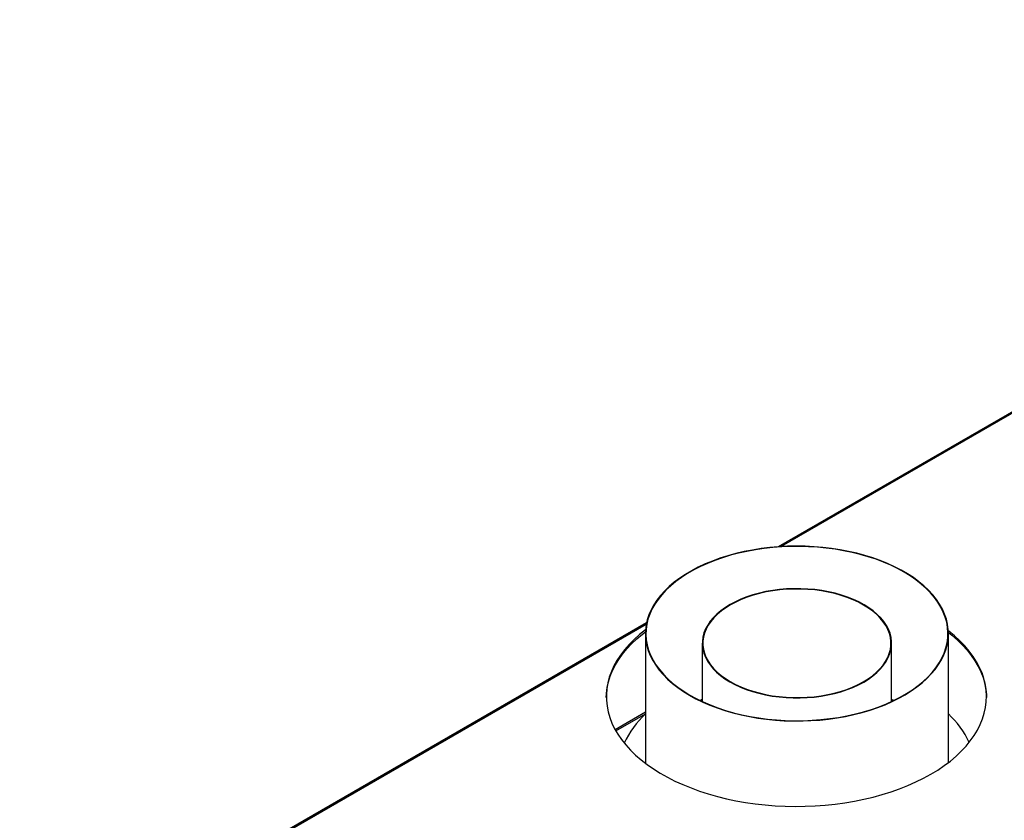
# Model space of a CAD drawing. Units: millimetres. Extents: x 4 to 11134, y 11 to 15752.
# Drawn here: x 5958 to 6619, y 4435 to 4973 of the extents above; entities that cross this region are included whole.
import ezdxf

# ---------------------------------------------------------------- set-up
doc = ezdxf.new("R2010")
doc.units = ezdxf.units.MM
doc.header["$LTSCALE"] = 53

msp = doc.modelspace()

# ---------------------------------------------------------------- linework, layer by layer
at = {"color": 7, "linetype": 'Continuous', "lineweight": 25}
for p, q in [((7079.564, 4972.541), (6466.962, 4618.893)), ((6378.669, 4567.922), (5691.16, 4171.032)), ((6377.893, 4560.689), (6377.893, 4473.631)), ((6581.093, 4474.169), (6581.093, 4560.689)), ((6415.993, 4554.173), (6415.993, 4515.125)), ((6542.993, 4515.125), (6542.993, 4554.173)), ((6415.993, 4516.181), (6414.87, 4515.654)), ((6544.375, 4515.779), (6542.993, 4516.433)), ((6544.116, 4515.655), (6542.993, 4516.181)), ((6377.893, 4507.869), (6357.588, 4496.147))]:
    msp.add_line(p, q, dxfattribs=at)
at = {"color": 8, "linetype": 'Continuous', "lineweight": 25}
for p, q in [((7081.064, 4972.392), (6468.946, 4619.024)), ((6378.442, 4566.777), (5692.66, 4170.884)), ((6358.017, 4495.38), (6377.893, 4506.855))]:
    msp.add_line(p, q, dxfattribs=at)
at = {"color": 7, "linetype": 'Continuous', "lineweight": 25, "flags": 128}
for points in [[(6407.43, 4519.343), (6411.758, 4516.973), (6416.318, 4514.753), (6421.097, 4512.692), (6426.077, 4510.797), (6431.241, 4509.073), (6436.572, 4507.527), (6442.05, 4506.165), (6447.658, 4504.99), (6453.375, 4504.007), (6459.182, 4503.22), (6465.06, 4502.631), (6470.987, 4502.242), (6476.943, 4502.055), (6482.908, 4502.069), (6488.862, 4502.286), (6494.783, 4502.704), (6500.651, 4503.322), (6506.447, 4504.138), (6512.149, 4505.149), (6517.739, 4506.351), (6523.197, 4507.74), (6528.505, 4509.312), (6533.643, 4511.061), (6538.595, 4512.981), (6543.343, 4515.066), (6547.871, 4517.308), (6552.164, 4519.699), (6556.205, 4522.232), (6559.983, 4524.897), (6563.483, 4527.686), (6566.693, 4530.588), (6569.603, 4533.594), (6572.202, 4536.694), (6574.481, 4539.876), (6576.434, 4543.13), (6578.051, 4546.445), (6579.33, 4549.808), (6580.264, 4553.21), (6580.85, 4556.637), (6581.088, 4560.078), (6580.975, 4563.521), (6580.512, 4566.954), (6579.701, 4570.366), (6578.544, 4573.744), (6577.046, 4577.077), (6575.212, 4580.354), (6573.048, 4583.563), (6570.561, 4586.693), (6567.761, 4589.734), (6564.656, 4592.674), (6561.257, 4595.504), (6557.577, 4598.214), (6553.628, 4600.795), (6549.422, 4603.238), (6544.976, 4605.534), (6540.305, 4607.675), (6535.423, 4609.654), (6530.349, 4611.465), (6525.099, 4613.1), (6519.692, 4614.555), (6514.147, 4615.824), (6508.482, 4616.903), (6502.717, 4617.788), (6496.873, 4618.477), (6490.968, 4618.966), (6485.024, 4619.254), (6479.06, 4619.341), (6473.098, 4619.225), (6467.159, 4618.907), (6461.261, 4618.389), (6455.427, 4617.672), (6449.675, 4616.758), (6444.027, 4615.651), (6438.5, 4614.355), (6433.115, 4612.874), (6427.89, 4611.213), (6422.842, 4609.377), (6417.99, 4607.374), (6413.35, 4605.21), (6408.938, 4602.892), (6404.769, 4600.429), (6400.858, 4597.829), (6397.218, 4595.101), (6393.861, 4592.254), (6390.8, 4589.299), (6388.044, 4586.244), (6385.604, 4583.102), (6383.487, 4579.882), (6381.701, 4576.597), (6380.253, 4573.256), (6379.146, 4569.872), (6378.386, 4566.457), (6377.973, 4563.021), (6377.911, 4559.578), (6378.199, 4556.138), (6378.837, 4552.714), (6379.821, 4549.318), (6381.148, 4545.961), (6382.815, 4542.654), (6384.815, 4539.41), (6387.142, 4536.239), (6389.787, 4533.152), (6392.741, 4530.16), (6395.994, 4527.274), (6399.535, 4524.502), (6403.351, 4521.856), (6407.43, 4519.343)], [(6407.643, 4519.465), (6411.999, 4517.08), (6416.593, 4514.849), (6421.407, 4512.778), (6426.426, 4510.876), (6431.631, 4509.149), (6437.004, 4507.602), (6442.526, 4506.242), (6448.178, 4505.074), (6453.941, 4504.1), (6459.793, 4503.326), (6465.714, 4502.753), (6471.683, 4502.384), (6477.68, 4502.219), (6483.683, 4502.259), (6489.672, 4502.505), (6495.625, 4502.956), (6501.521, 4503.609), (6507.34, 4504.462), (6513.061, 4505.513), (6518.664, 4506.758), (6524.129, 4508.193), (6529.438, 4509.811), (6534.571, 4511.609), (6539.511, 4513.579), (6544.24, 4515.714), (6548.742, 4518.007), (6553, 4520.45), (6557, 4523.035), (6560.728, 4525.752), (6564.17, 4528.591), (6567.316, 4531.543), (6570.152, 4534.598), (6572.67, 4537.744), (6574.861, 4540.971), (6576.717, 4544.267), (6578.232, 4547.621), (6579.399, 4551.021), (6580.216, 4554.454), (6580.679, 4557.91), (6580.786, 4561.375), (6580.538, 4564.838), (6579.934, 4568.286), (6578.978, 4571.708), (6577.673, 4575.091), (6576.023, 4578.423), (6574.033, 4581.693), (6571.712, 4584.89), (6569.066, 4588.001), (6566.106, 4591.016), (6562.842, 4593.925), (6559.285, 4596.717), (6555.447, 4599.383), (6551.343, 4601.912), (6546.987, 4604.297), (6542.393, 4606.529), (6537.579, 4608.599), (6532.56, 4610.502), (6527.355, 4612.229), (6521.982, 4613.775), (6516.46, 4615.135), (6510.808, 4616.304), (6505.046, 4617.277), (6499.194, 4618.051), (6493.273, 4618.624), (6487.303, 4618.994), (6481.306, 4619.159), (6475.303, 4619.118), (6469.314, 4618.872), (6463.361, 4618.422), (6457.465, 4617.769), (6451.646, 4616.915), (6445.925, 4615.864), (6440.322, 4614.619), (6434.857, 4613.185), (6429.548, 4611.566), (6424.415, 4609.769), (6419.475, 4607.799), (6414.746, 4605.664), (6410.245, 4603.37), (6405.986, 4600.927), (6401.986, 4598.343), (6398.258, 4595.626), (6394.816, 4592.786), (6391.671, 4589.834), (6388.834, 4586.779), (6386.316, 4583.633), (6384.125, 4580.406), (6382.269, 4577.11), (6380.755, 4573.756), (6379.587, 4570.357), (6378.77, 4566.923), (6378.307, 4563.468), (6378.2, 4560.002), (6378.448, 4556.539), (6379.052, 4553.091), (6380.008, 4549.669), (6381.313, 4546.286), (6382.964, 4542.954), (6384.953, 4539.684), (6387.275, 4536.488), (6389.92, 4533.376), (6392.88, 4530.361), (6396.144, 4527.452), (6399.701, 4524.66), (6403.539, 4521.995), (6407.643, 4519.465)], [(6434.454, 4528.332), (6437.925, 4526.461), (6441.628, 4524.745), (6445.544, 4523.194), (6449.649, 4521.816), (6453.921, 4520.619), (6458.336, 4519.61), (6462.869, 4518.793), (6467.496, 4518.175), (6472.189, 4517.758), (6476.923, 4517.545), (6481.672, 4517.537), (6486.408, 4517.733), (6491.106, 4518.133), (6495.739, 4518.735), (6500.281, 4519.535), (6504.707, 4520.529), (6508.992, 4521.71), (6513.111, 4523.074), (6517.043, 4524.611), (6520.765, 4526.314), (6524.256, 4528.172), (6527.496, 4530.176), (6530.469, 4532.314), (6533.156, 4534.574), (6535.543, 4536.944), (6537.616, 4539.41), (6539.365, 4541.959), (6540.778, 4544.576), (6541.849, 4547.247), (6542.572, 4549.956), (6542.941, 4552.689), (6542.956, 4555.431), (6542.615, 4558.165), (6541.922, 4560.877), (6540.88, 4563.551), (6539.494, 4566.173), (6537.773, 4568.728), (6535.726, 4571.202), (6533.364, 4573.58), (6530.701, 4575.85), (6527.752, 4577.998), (6524.532, 4580.014), (6521.061, 4581.884), (6517.358, 4583.6), (6513.443, 4585.152), (6509.337, 4586.529), (6505.065, 4587.727), (6500.65, 4588.736), (6496.117, 4589.552), (6491.491, 4590.17), (6486.797, 4590.587), (6482.063, 4590.8), (6477.314, 4590.809), (6472.578, 4590.612), (6467.88, 4590.212), (6463.247, 4589.61), (6458.705, 4588.811), (6454.279, 4587.817), (6449.995, 4586.635), (6445.875, 4585.272), (6441.943, 4583.734), (6438.221, 4582.032), (6434.73, 4580.173), (6431.49, 4578.17), (6428.517, 4576.032), (6425.83, 4573.771), (6423.443, 4571.401), (6421.37, 4568.935), (6419.621, 4566.387), (6418.208, 4563.769), (6417.137, 4561.099), (6416.415, 4558.389), (6416.045, 4555.656), (6416.03, 4552.915), (6416.371, 4550.181), (6417.064, 4547.469), (6418.106, 4544.794), (6419.492, 4542.172), (6421.213, 4539.617), (6423.261, 4537.144), (6425.622, 4534.765), (6428.285, 4532.496), (6431.235, 4530.347), (6434.454, 4528.332)], [(6434.737, 4528.494), (6438.187, 4526.636), (6441.867, 4524.931), (6445.757, 4523.389), (6449.837, 4522.02), (6454.082, 4520.83), (6458.469, 4519.827), (6462.974, 4519.016), (6467.571, 4518.402), (6472.235, 4517.988), (6476.939, 4517.776), (6481.658, 4517.767), (6486.365, 4517.963), (6491.033, 4518.36), (6495.637, 4518.958), (6500.15, 4519.753), (6504.548, 4520.741), (6508.806, 4521.915), (6512.9, 4523.27), (6516.807, 4524.797), (6520.505, 4526.489), (6523.974, 4528.336), (6527.194, 4530.327), (6530.148, 4532.452), (6532.818, 4534.698), (6535.19, 4537.052), (6537.25, 4539.503), (6538.988, 4542.036), (6540.392, 4544.636), (6541.457, 4547.29), (6542.174, 4549.983), (6542.541, 4552.699), (6542.556, 4555.423), (6542.218, 4558.14), (6541.529, 4560.835), (6540.493, 4563.492), (6539.116, 4566.098), (6537.406, 4568.637), (6535.371, 4571.095), (6533.025, 4573.458), (6530.378, 4575.713), (6527.448, 4577.848), (6524.249, 4579.851), (6520.8, 4581.71), (6517.119, 4583.415), (6513.229, 4584.956), (6509.149, 4586.326), (6504.904, 4587.515), (6500.517, 4588.518), (6496.012, 4589.329), (6491.415, 4589.943), (6486.751, 4590.358), (6482.047, 4590.57), (6477.328, 4590.578), (6472.621, 4590.383), (6467.953, 4589.985), (6463.349, 4589.387), (6458.836, 4588.592), (6454.438, 4587.605), (6450.18, 4586.431), (6446.087, 4585.076), (6442.18, 4583.548), (6438.481, 4581.856), (6435.012, 4580.01), (6431.792, 4578.018), (6428.839, 4575.894), (6426.168, 4573.648), (6423.796, 4571.293), (6421.736, 4568.842), (6419.998, 4566.31), (6418.594, 4563.709), (6417.53, 4561.055), (6416.812, 4558.363), (6416.445, 4555.647), (6416.43, 4552.923), (6416.768, 4550.206), (6417.457, 4547.511), (6418.493, 4544.853), (6419.87, 4542.248), (6421.581, 4539.709), (6423.615, 4537.251), (6425.962, 4534.888), (6428.608, 4532.632), (6431.538, 4530.497), (6434.737, 4528.494)], [(6351.644, 4517.755), (6351.776, 4520.542), (6352.264, 4524.417), (6353.106, 4528.273), (6354.299, 4532.097), (6355.84, 4535.88), (6357.725, 4539.61), (6359.948, 4543.278), (6362.503, 4546.873), (6365.384, 4550.385), (6368.581, 4553.804), (6372.087, 4557.122), (6375.891, 4560.327), (6377.915, 4561.895)], [(6377.984, 4563.173), (6377.902, 4563.11), (6373.952, 4559.964), (6370.296, 4556.701), (6366.943, 4553.332), (6363.903, 4549.865), (6361.184, 4546.31), (6358.794, 4542.677), (6356.74, 4538.977), (6355.026, 4535.219), (6353.659, 4531.414), (6352.641, 4527.573), (6351.975, 4523.706), (6351.664, 4519.825), (6351.709, 4515.939), (6352.109, 4512.06), (6352.862, 4508.198), (6353.968, 4504.365), (6355.422, 4500.571), (6357.222, 4496.827), (6359.361, 4493.143), (6361.834, 4489.528), (6364.634, 4485.995), (6367.753, 4482.551), (6371.182, 4479.208), (6374.913, 4475.973), (6378.933, 4472.857), (6383.234, 4469.867), (6387.801, 4467.013), (6392.623, 4464.302), (6397.687, 4461.741), (6402.977, 4459.338), (6408.479, 4457.1), (6414.179, 4455.033), (6420.059, 4453.142), (6426.105, 4451.433), (6432.298, 4449.91), (6438.621, 4448.579), (6445.058, 4447.442), (6451.589, 4446.502), (6458.197, 4445.763), (6464.864, 4445.226), (6471.571, 4444.893), (6478.298, 4444.765), (6485.028, 4444.842), (6491.741, 4445.124), (6498.42, 4445.61), (6505.044, 4446.298), (6511.597, 4447.188), (6518.059, 4448.276), (6524.412, 4449.559), (6530.639, 4451.035), (6536.723, 4452.698), (6542.646, 4454.543), (6548.393, 4456.567), (6553.946, 4458.763), (6559.291, 4461.125), (6564.412, 4463.647), (6569.296, 4466.321)], [(6569.296, 4466.321), (6573.928, 4469.141), (6578.296, 4472.097), (6582.388, 4475.183), (6586.192, 4478.388), (6589.698, 4481.706), (6592.895, 4485.125), (6595.776, 4488.637), (6598.331, 4492.232), (6600.554, 4495.9), (6602.439, 4499.63), (6603.98, 4503.413), (6605.173, 4507.237), (6606.015, 4511.092), (6606.503, 4514.968), (6606.637, 4518.853), (6606.415, 4522.737), (6605.838, 4526.608), (6604.908, 4530.457), (6603.627, 4534.272), (6602, 4538.042), (6600.03, 4541.758), (6597.723, 4545.409), (6595.086, 4548.984), (6592.125, 4552.474), (6588.85, 4555.868), (6585.269, 4559.159), (6581.392, 4562.335), (6581.039, 4562.607)], [(6581.087, 4561.346), (6583.366, 4559.537), (6587.097, 4556.302), (6590.526, 4552.959), (6593.645, 4549.515), (6596.445, 4545.981), (6598.918, 4542.367), (6601.057, 4538.683), (6602.857, 4534.939), (6604.311, 4531.144), (6605.417, 4527.311), (6606.171, 4523.45), (6606.57, 4519.571), (6606.635, 4517.755)], [(6415.993, 4516.433), (6414.746, 4515.844), (6414.611, 4515.779)]]:
    msp.add_lwpolyline(points, dxfattribs=at)
at = {"color": 7, "linetype": 'Continuous', "lineweight": 25}
for centre, radius, start, end in [((6417.115, 4463.612), 58.321, 132.261773, 156.265736), ((6540.705, 4462.734), 59.756, 24.653218, 47.476653)]:
    msp.add_arc(centre, radius, start, end, dxfattribs=at)

doc.saveas('drawing.dxf')
